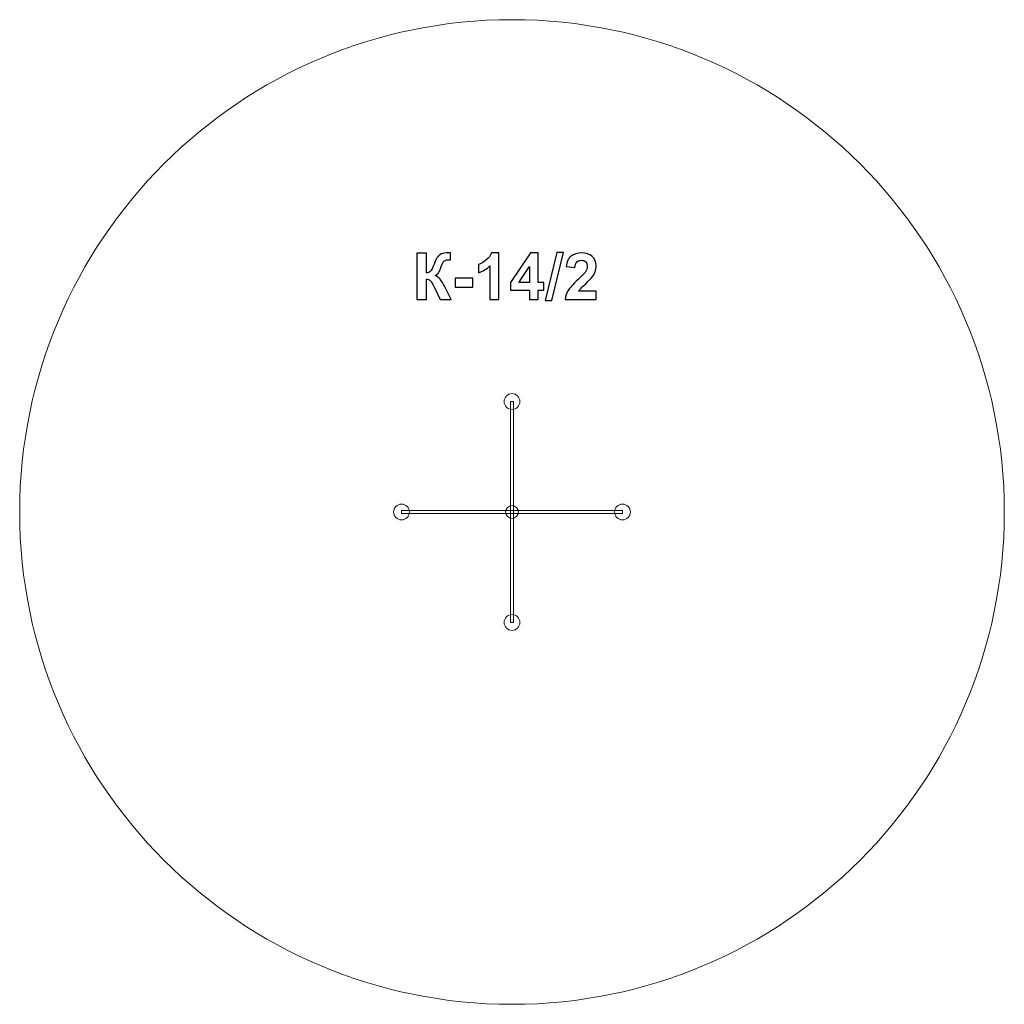
# Model space of a CAD drawing. Units: centimetres. Extents: x 1.5 to 10.07, y -8.21 to 0.36.
import ezdxf

# ---------------------------------------------------------------- set-up
doc = ezdxf.new("R2010")
doc.units = ezdxf.units.CM
doc.header["$MEASUREMENT"] = 0
doc.layers.add('layer 1', color=7, linetype='Continuous')

msp = doc.modelspace()

# ---------------------------------------------------------------- linework, layer by layer
at = {"layer": 'layer 1', "color": 242, "lineweight": 9}
msp.add_ellipse((5.7806, -3.92759), major_axis=(0, 4.285), ratio=1, dxfattribs=at)
at = {"layer": 'layer 1', "color": 250}
for points, knots in [([(4.95344, -1.67439), (4.95344, -1.67439), (5.03529, -1.67439), (5.03529, -1.67439), (5.03529, -1.67439), (5.03529, -1.67439), (5.03529, -1.84655), (5.03529, -1.84655), (5.03529, -1.84655), (5.05344, -1.84466), (5.06577, -1.84005), (5.07216, -1.83243), (5.07216, -1.83243), (5.07856, -1.82491), (5.08853, -1.80393), (5.10189, -1.7695), (5.10189, -1.7695), (5.11873, -1.72575), (5.13576, -1.69847), (5.15278, -1.68784), (5.15278, -1.68784), (5.16972, -1.67721), (5.1969, -1.67185), (5.23453, -1.67185), (5.23453, -1.67185), (5.23642, -1.67185), (5.24037, -1.67176), (5.24639, -1.67157), (5.24639, -1.67157), (5.24639, -1.67157), (5.24639, -1.73196), (5.24639, -1.73196), (5.24639, -1.73196), (5.24639, -1.73196), (5.23482, -1.73168), (5.23482, -1.73168), (5.23482, -1.73168), (5.21807, -1.73168), (5.20584, -1.73375), (5.19813, -1.73789), (5.19813, -1.73789), (5.19041, -1.74203), (5.1842, -1.74833), (5.17941, -1.7568), (5.17941, -1.7568), (5.17461, -1.76527), (5.16755, -1.78267), (5.15824, -1.80901), (5.15824, -1.80901), (5.15325, -1.82303), (5.14789, -1.83469), (5.14206, -1.8441), (5.14206, -1.8441), (5.13632, -1.85351), (5.12607, -1.86235), (5.11139, -1.87063), (5.11139, -1.87063), (5.12955, -1.87571), (5.14451, -1.88615), (5.15636, -1.90177), (5.15636, -1.90177), (5.16821, -1.91738), (5.18119, -1.9394), (5.19531, -1.9679), (5.19531, -1.9679), (5.19531, -1.9679), (5.25034, -2.07853), (5.25034, -2.07853), (5.25034, -2.07853), (5.25034, -2.07853), (5.15438, -2.07853), (5.15438, -2.07853), (5.15438, -2.07853), (5.15438, -2.07853), (5.10594, -1.97448), (5.10594, -1.97448), (5.10594, -1.97448), (5.10518, -1.97298), (5.10358, -1.97016), (5.10123, -1.96592), (5.10123, -1.96592), (5.10029, -1.96451), (5.0969, -1.95812), (5.09107, -1.94692), (5.09107, -1.94692), (5.08072, -1.92698), (5.07226, -1.91456), (5.06567, -1.90957), (5.06567, -1.90957), (5.05899, -1.90459), (5.04893, -1.90205), (5.03529, -1.90186), (5.03529, -1.90186), (5.03529, -1.90186), (5.03529, -2.07853), (5.03529, -2.07853), (5.03529, -2.07853), (5.03529, -2.07853), (4.95344, -2.07853), (4.95344, -2.07853), (4.95344, -2.07853), (4.95344, -2.07853), (4.95344, -1.67439), (4.95344, -1.67439)], [0, 0, 0, 0, 0.037037, 0.037037, 0.037037, 0.037037, 0.0740741, 0.0740741, 0.0740741, 0.0740741, 0.1111111, 0.1111111, 0.1111111, 0.1111111, 0.1481481, 0.1481481, 0.1481481, 0.1481481, 0.1851852, 0.1851852, 0.1851852, 0.1851852, 0.2222222, 0.2222222, 0.2222222, 0.2222222, 0.2592593, 0.2592593, 0.2592593, 0.2592593, 0.2962963, 0.2962963, 0.2962963, 0.2962963, 0.3333333, 0.3333333, 0.3333333, 0.3333333, 0.3703704, 0.3703704, 0.3703704, 0.3703704, 0.4074074, 0.4074074, 0.4074074, 0.4074074, 0.4444444, 0.4444444, 0.4444444, 0.4444444, 0.4814815, 0.4814815, 0.4814815, 0.4814815, 0.5185185, 0.5185185, 0.5185185, 0.5185185, 0.5555556, 0.5555556, 0.5555556, 0.5555556, 0.5925926, 0.5925926, 0.5925926, 0.5925926, 0.6296296, 0.6296296, 0.6296296, 0.6296296, 0.6666667, 0.6666667, 0.6666667, 0.6666667, 0.7037037, 0.7037037, 0.7037037, 0.7037037, 0.7407407, 0.7407407, 0.7407407, 0.7407407, 0.7777778, 0.7777778, 0.7777778, 0.7777778, 0.8148148, 0.8148148, 0.8148148, 0.8148148, 0.8518519, 0.8518519, 0.8518519, 0.8518519, 0.8888889, 0.8888889, 0.8888889, 0.8888889, 0.9259259, 0.9259259, 0.9259259, 0.9259259, 1, 1, 1, 1]), ([(5.66539, -2.07853), (5.66539, -2.07853), (5.58807, -2.07853), (5.58807, -2.07853), (5.58807, -2.07853), (5.58807, -2.07853), (5.58807, -1.78596), (5.58807, -1.78596), (5.58807, -1.78596), (5.55984, -1.81249), (5.52654, -1.83215), (5.48816, -1.84485), (5.48816, -1.84485), (5.48816, -1.84485), (5.48816, -1.7743), (5.48816, -1.7743), (5.48816, -1.7743), (5.50839, -1.76771), (5.53031, -1.7552), (5.55392, -1.73667), (5.55392, -1.73667), (5.57762, -1.71823), (5.59381, -1.69669), (5.60265, -1.67213), (5.60265, -1.67213), (5.60265, -1.67213), (5.66539, -1.67213), (5.66539, -1.67213), (5.66539, -1.67213), (5.66539, -1.67213), (5.66539, -2.07853), (5.66539, -2.07853)], [0, 0, 0, 0, 0.1111111, 0.1111111, 0.1111111, 0.1111111, 0.2222222, 0.2222222, 0.2222222, 0.2222222, 0.3333333, 0.3333333, 0.3333333, 0.3333333, 0.4444444, 0.4444444, 0.4444444, 0.4444444, 0.5555556, 0.5555556, 0.5555556, 0.5555556, 0.6666667, 0.6666667, 0.6666667, 0.6666667, 0.7777778, 0.7777778, 0.7777778, 0.7777778, 1, 1, 1, 1]), ([(5.93303, -2.07853), (5.93303, -2.07853), (5.93303, -1.99725), (5.93303, -1.99725), (5.93303, -1.99725), (5.93303, -1.99725), (5.76821, -1.99725), (5.76821, -1.99725), (5.76821, -1.99725), (5.76821, -1.99725), (5.76821, -1.9298), (5.76821, -1.9298), (5.76821, -1.9298), (5.76821, -1.9298), (5.943, -1.6727), (5.943, -1.6727), (5.943, -1.6727), (5.943, -1.6727), (6.0081, -1.6727), (6.0081, -1.6727), (6.0081, -1.6727), (6.0081, -1.6727), (6.0081, -1.92952), (6.0081, -1.92952), (6.0081, -1.92952), (6.0081, -1.92952), (6.05834, -1.92952), (6.05834, -1.92952), (6.05834, -1.92952), (6.05834, -1.92952), (6.05834, -1.99725), (6.05834, -1.99725), (6.05834, -1.99725), (6.05834, -1.99725), (6.0081, -1.99725), (6.0081, -1.99725), (6.0081, -1.99725), (6.0081, -1.99725), (6.0081, -2.07853), (6.0081, -2.07853), (6.0081, -2.07853), (6.0081, -2.07853), (5.93303, -2.07853), (5.93303, -2.07853)], [0, 0, 0, 0, 0.0833333, 0.0833333, 0.0833333, 0.0833333, 0.1666667, 0.1666667, 0.1666667, 0.1666667, 0.25, 0.25, 0.25, 0.25, 0.3333333, 0.3333333, 0.3333333, 0.3333333, 0.4166667, 0.4166667, 0.4166667, 0.4166667, 0.5, 0.5, 0.5, 0.5, 0.5833333, 0.5833333, 0.5833333, 0.5833333, 0.6666667, 0.6666667, 0.6666667, 0.6666667, 0.75, 0.75, 0.75, 0.75, 0.8333333, 0.8333333, 0.8333333, 0.8333333, 1, 1, 1, 1]), ([(6.07028, -2.0853), (6.07028, -2.0853), (6.17075, -1.66762), (6.17075, -1.66762), (6.17075, -1.66762), (6.17075, -1.66762), (6.22889, -1.66762), (6.22889, -1.66762), (6.22889, -1.66762), (6.22889, -1.66762), (6.12785, -2.0853), (6.12785, -2.0853), (6.12785, -2.0853), (6.12785, -2.0853), (6.07028, -2.0853), (6.07028, -2.0853)], [0, 0, 0, 0, 0.2, 0.2, 0.2, 0.2, 0.4, 0.4, 0.4, 0.4, 0.6, 0.6, 0.6, 0.6, 1, 1, 1, 1]), ([(6.51384, -2.00685), (6.51384, -2.00685), (6.51384, -2.07853), (6.51384, -2.07853), (6.51384, -2.07853), (6.51384, -2.07853), (6.24234, -2.07853), (6.24234, -2.07853), (6.24234, -2.07853), (6.24526, -2.05125), (6.2541, -2.02547), (6.26878, -2.00111), (6.26878, -2.00111), (6.28345, -1.97674), (6.31252, -1.94438), (6.35579, -1.90402), (6.35579, -1.90402), (6.39069, -1.87147), (6.41205, -1.84937), (6.41995, -1.8378), (6.41995, -1.8378), (6.43058, -1.8218), (6.43594, -1.806), (6.43594, -1.79029), (6.43594, -1.79029), (6.43594, -1.77298), (6.43133, -1.75972), (6.42202, -1.7504), (6.42202, -1.7504), (6.4128, -1.74109), (6.40001, -1.73648), (6.38373, -1.73648), (6.38373, -1.73648), (6.36755, -1.73648), (6.35476, -1.74137), (6.34516, -1.75115), (6.34516, -1.75115), (6.33566, -1.76084), (6.33021, -1.77702), (6.3287, -1.7997), (6.3287, -1.7997), (6.3287, -1.7997), (6.25137, -1.79198), (6.25137, -1.79198), (6.25137, -1.79198), (6.25598, -1.74927), (6.27037, -1.71861), (6.29465, -1.69998), (6.29465, -1.69998), (6.31892, -1.68145), (6.34921, -1.67213), (6.38561, -1.67213), (6.38561, -1.67213), (6.4255, -1.67213), (6.45683, -1.68295), (6.47969, -1.70449), (6.47969, -1.70449), (6.50245, -1.72604), (6.51384, -1.75285), (6.51384, -1.78493), (6.51384, -1.78493), (6.51384, -1.80318), (6.51054, -1.82049), (6.50405, -1.83704), (6.50405, -1.83704), (6.49756, -1.85351), (6.48721, -1.87072), (6.47301, -1.88878), (6.47301, -1.88878), (6.4637, -1.90083), (6.44667, -1.91804), (6.42221, -1.94052), (6.42221, -1.94052), (6.39766, -1.96301), (6.38213, -1.97787), (6.37564, -1.9853), (6.37564, -1.9853), (6.36906, -1.99264), (6.36379, -1.99988), (6.35974, -2.00685), (6.35974, -2.00685), (6.35974, -2.00685), (6.51384, -2.00685), (6.51384, -2.00685)], [0, 0, 0, 0, 0.0454545, 0.0454545, 0.0454545, 0.0454545, 0.0909091, 0.0909091, 0.0909091, 0.0909091, 0.1363636, 0.1363636, 0.1363636, 0.1363636, 0.1818182, 0.1818182, 0.1818182, 0.1818182, 0.2272727, 0.2272727, 0.2272727, 0.2272727, 0.2727273, 0.2727273, 0.2727273, 0.2727273, 0.3181818, 0.3181818, 0.3181818, 0.3181818, 0.3636364, 0.3636364, 0.3636364, 0.3636364, 0.4090909, 0.4090909, 0.4090909, 0.4090909, 0.4545455, 0.4545455, 0.4545455, 0.4545455, 0.5, 0.5, 0.5, 0.5, 0.5454545, 0.5454545, 0.5454545, 0.5454545, 0.5909091, 0.5909091, 0.5909091, 0.5909091, 0.6363636, 0.6363636, 0.6363636, 0.6363636, 0.6818182, 0.6818182, 0.6818182, 0.6818182, 0.7272727, 0.7272727, 0.7272727, 0.7272727, 0.7727273, 0.7727273, 0.7727273, 0.7727273, 0.8181818, 0.8181818, 0.8181818, 0.8181818, 0.8636364, 0.8636364, 0.8636364, 0.8636364, 0.9090909, 0.9090909, 0.9090909, 0.9090909, 1, 1, 1, 1]), ([(5.93303, -1.92952), (5.93303, -1.92952), (5.93303, -1.79151), (5.93303, -1.79151), (5.93303, -1.79151), (5.93303, -1.79151), (5.84065, -1.92952), (5.84065, -1.92952), (5.84065, -1.92952), (5.84065, -1.92952), (5.93303, -1.92952), (5.93303, -1.92952)], [0, 0, 0, 0, 0.25, 0.25, 0.25, 0.25, 0.5, 0.5, 0.5, 0.5, 1, 1, 1, 1]), ([(5.28722, -1.97072), (5.28722, -1.97072), (5.28722, -1.89339), (5.28722, -1.89339), (5.28722, -1.89339), (5.28722, -1.89339), (5.43962, -1.89339), (5.43962, -1.89339), (5.43962, -1.89339), (5.43962, -1.89339), (5.43962, -1.97072), (5.43962, -1.97072), (5.43962, -1.97072), (5.43962, -1.97072), (5.28722, -1.97072), (5.28722, -1.97072)], [0, 0, 0, 0, 0.2, 0.2, 0.2, 0.2, 0.4, 0.4, 0.4, 0.4, 0.6, 0.6, 0.6, 0.6, 1, 1, 1, 1])]:
    msp.add_open_spline(points, degree=3, knots=knots, dxfattribs=at)
at = {"layer": 'layer 1', "color": 7, "lineweight": 9}
for points in [[(5.71204, -2.96615), (5.71204, -2.92829), (5.74276, -2.89758), (5.78061, -2.89758), (5.78061, -2.89758), (5.81847, -2.89758), (5.84919, -2.92829), (5.84919, -2.96615), (5.84919, -2.96615), (5.84919, -3.00401), (5.81847, -3.03473), (5.78061, -3.03473), (5.78061, -3.03473), (5.74276, -3.03473), (5.71204, -3.00401), (5.71204, -2.96615)], [(5.76654, -4.88901), (5.76654, -4.88901), (5.76654, -2.96615), (5.76654, -2.96615), (5.76654, -2.96615), (5.76654, -2.96615), (5.79468, -2.96615), (5.79468, -2.96615), (5.79468, -2.96615), (5.79468, -2.96615), (5.79468, -4.88901), (5.79468, -4.88901), (5.79468, -4.88901), (5.79468, -4.88901), (5.76654, -4.88901), (5.76654, -4.88901)], [(4.81918, -3.859), (4.85703, -3.859), (4.88775, -3.88972), (4.88775, -3.92758), (4.88775, -3.92758), (4.88775, -3.96544), (4.85703, -3.99616), (4.81918, -3.99616), (4.81918, -3.99616), (4.78132, -3.99616), (4.75061, -3.96544), (4.75061, -3.92758), (4.75061, -3.92758), (4.75061, -3.88972), (4.78132, -3.859), (4.81918, -3.859)], [(4.81918, -3.91351), (4.81918, -3.91351), (6.74204, -3.91351), (6.74204, -3.91351), (6.74204, -3.91351), (6.74204, -3.91351), (6.74204, -3.94165), (6.74204, -3.94165), (6.74204, -3.94165), (6.74204, -3.94165), (4.81918, -3.94165), (4.81918, -3.94165), (4.81918, -3.94165), (4.81918, -3.94165), (4.81918, -3.91351), (4.81918, -3.91351)], [(5.83689, -3.92758), (5.83689, -3.95865), (5.81169, -3.98386), (5.78061, -3.98386), (5.78061, -3.98386), (5.74955, -3.98386), (5.72434, -3.95865), (5.72434, -3.92758), (5.72434, -3.92758), (5.72434, -3.89651), (5.74955, -3.87131), (5.78061, -3.87131), (5.78061, -3.87131), (5.81169, -3.87131), (5.83689, -3.89651), (5.83689, -3.92758)], [(6.74204, -3.859), (6.7799, -3.859), (6.81061, -3.88972), (6.81061, -3.92758), (6.81061, -3.92758), (6.81061, -3.96544), (6.7799, -3.99616), (6.74204, -3.99616), (6.74204, -3.99616), (6.70419, -3.99616), (6.67347, -3.96544), (6.67347, -3.92758), (6.67347, -3.92758), (6.67347, -3.88972), (6.70419, -3.859), (6.74204, -3.859)], [(5.71204, -4.88902), (5.71204, -4.85116), (5.74276, -4.82044), (5.78061, -4.82044), (5.78061, -4.82044), (5.81847, -4.82044), (5.84919, -4.85116), (5.84919, -4.88902), (5.84919, -4.88902), (5.84919, -4.92687), (5.81847, -4.95758), (5.78061, -4.95758), (5.78061, -4.95758), (5.74276, -4.95758), (5.71204, -4.92687), (5.71204, -4.88902)]]:
    msp.add_open_spline(points, degree=3, knots=[0, 0, 0, 0, 0.2, 0.2, 0.2, 0.2, 0.4, 0.4, 0.4, 0.4, 0.6, 0.6, 0.6, 0.6, 1, 1, 1, 1], dxfattribs=at)

doc.saveas('drawing.dxf')
